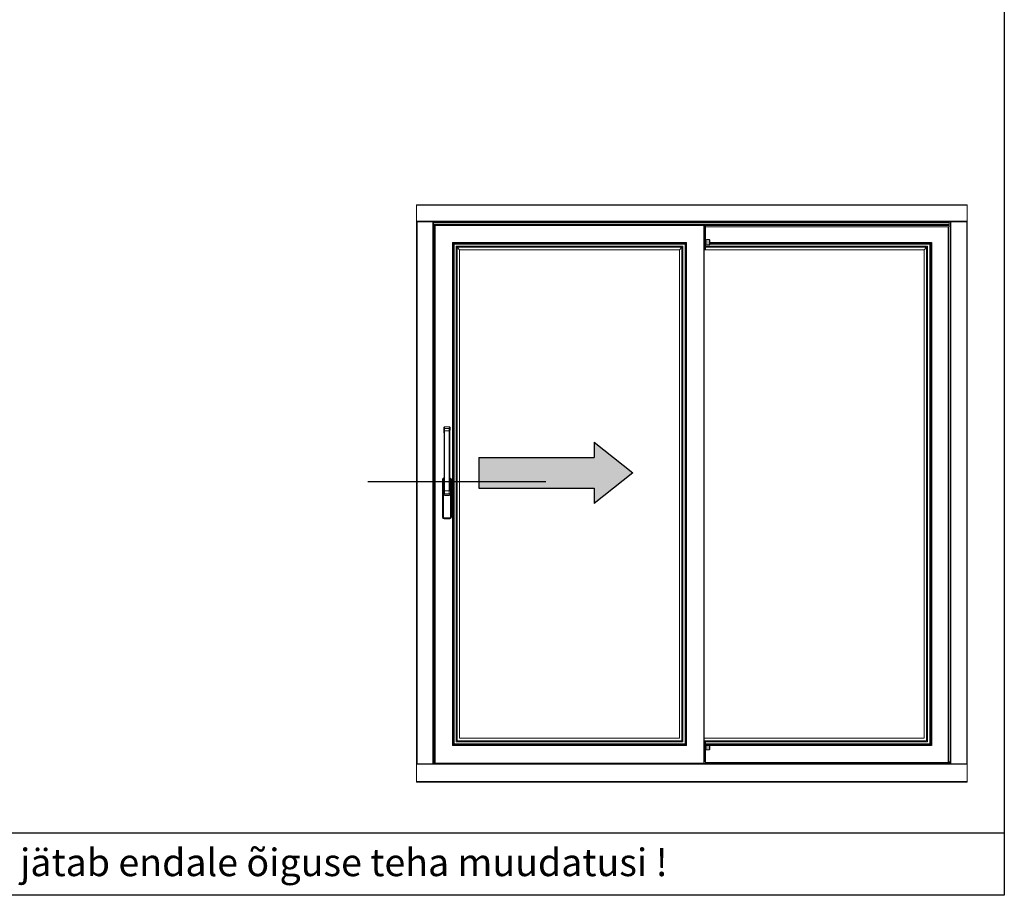
# Model space of a CAD drawing. Units: millimetres. Extents: x 363 to 3543, y 889 to 1765.
# Drawn here: x 1264 to 1392, y 1351 to 1465 of the extents above; entities that cross this region are included whole.
import ezdxf

# ---------------------------------------------------------------- set-up
doc = ezdxf.new("R2010")
doc.units = ezdxf.units.MM

msp = doc.modelspace()

# ---------------------------------------------------------------- hatches: boundary and pattern name
h = msp.add_hatch(color=7)
h.dxf.hatch_style = 1
h.paths.add_polyline_path([(1338.84, 1402.19), (1343.84, 1406.19), (1338.84, 1410.19), (1338.84, 1408.19), (1323.84, 1408.19), (1323.84, 1404.19), (1338.84, 1404.19)])

# ---------------------------------------------------------------- linework, layer by layer
for p, q in [((1392.1, 1761.97), (1392.1, 1351.29)), ((1338.84, 1410.19), (1338.84, 1408.19)), ((1338.84, 1410.19), (1343.84, 1406.19)), ((1323.84, 1408.19), (1323.84, 1404.19)), ((1323.84, 1408.19), (1338.84, 1408.19)), ((1343.84, 1406.19), (1338.84, 1402.19)), ((1309.42, 1405.08), (1332.54, 1405.08)), ((1323.84, 1404.19), (1338.84, 1404.19)), ((1338.84, 1404.19), (1338.84, 1402.19)), ((1244.77, 1359.42), (1392.1, 1359.42)), ((1392.1, 1351.29), (1105.67, 1351.29))]:
    msp.add_line(p, q)
at = {"linetype": 'Continuous', "lineweight": 0}
for p, q in [((1315.75, 1438.81), (1315.75, 1441.02)), ((1387.29, 1441.02), (1315.75, 1441.02)), ((1387.29, 1440.95), (1315.75, 1440.95)), ((1387.29, 1441.02), (1387.29, 1438.81)), ((1387.29, 1438.88), (1315.75, 1438.88)), ((1315.75, 1438.81), (1315.75, 1368.39)), ((1315.75, 1438.81), (1317.96, 1438.81)), ((1315.82, 1438.81), (1315.82, 1368.39)), ((1317.89, 1438.81), (1317.89, 1368.39)), ((1317.96, 1438.81), (1317.96, 1368.39)), ((1385.09, 1438.81), (1317.96, 1438.81)), ((1317.96, 1438.72), (1384.95, 1438.72)), ((1384.95, 1438.15), (1384.95, 1438.81)), ((1385.09, 1438.81), (1385.09, 1368.39)), ((1385.09, 1438.81), (1387.29, 1438.81)), ((1385.16, 1438.81), (1385.16, 1368.39)), ((1387.22, 1438.81), (1387.22, 1368.39)), ((1387.29, 1438.81), (1387.29, 1368.39)), ((1384.95, 1438.48), (1317.96, 1438.48)), ((1349.63, 1438.4), (1317.96, 1438.4)), ((1317.96, 1438.36), (1318.13, 1438.36)), ((1317.96, 1438.33), (1318.13, 1438.33)), ((1317.96, 1438.25), (1318.13, 1438.25)), ((1318.06, 1369.13), (1318.06, 1438.25)), ((1318.13, 1438.39), (1318.13, 1368.39)), ((1353.13, 1438.39), (1318.13, 1438.39)), ((1318.2, 1438.32), (1318.2, 1368.46)), ((1353.06, 1438.32), (1318.2, 1438.32)), ((1349.63, 1438.43), (1349.63, 1438.39)), ((1349.63, 1438.43), (1353.13, 1438.43)), ((1349.63, 1438.43), (1353.13, 1438.43)), ((1349.63, 1438.39), (1353.13, 1438.39)), ((1353.06, 1368.46), (1353.06, 1438.32)), ((1353.13, 1438.43), (1353.13, 1438.39)), ((1384.95, 1438.4), (1353.13, 1438.4)), ((1353.13, 1368.39), (1353.13, 1438.39)), ((1353.13, 1438.39), (1353.24, 1438.39)), ((1353.24, 1438.39), (1353.24, 1435.24)), ((1353.27, 1438.36), (1353.27, 1435.28)), ((1353.27, 1438.36), (1384.95, 1438.36)), ((1353.27, 1438.33), (1384.95, 1438.33)), ((1384.95, 1438.15), (1353.27, 1438.15)), ((1384.91, 1368.64), (1384.91, 1438.15)), ((1320.43, 1370.77), (1320.43, 1436.1)), ((1320.43, 1436.1), (1350.84, 1436.1)), ((1350.84, 1436.1), (1350.84, 1370.77)), ((1353.3, 1436.53), (1353.3, 1435.77)), ((1353.48, 1436.5), (1353.3, 1436.53)), ((1353.48, 1435.8), (1353.48, 1436.5)), ((1353.48, 1435.8), (1353.48, 1436.5)), ((1353.76, 1436.5), (1353.48, 1436.5)), ((1353.76, 1435.8), (1353.76, 1436.5)), ((1353.83, 1435.87), (1353.83, 1436.43)), ((1320.5, 1370.84), (1320.5, 1436.03)), ((1320.5, 1436.03), (1350.77, 1436.03)), ((1320.53, 1370.86), (1320.53, 1436)), ((1320.53, 1436), (1320.57, 1435.96)), ((1320.53, 1436), (1350.74, 1436)), ((1320.57, 1370.91), (1320.57, 1435.96)), ((1320.57, 1435.96), (1350.7, 1435.96)), ((1320.64, 1370.98), (1320.64, 1435.89)), ((1320.64, 1435.89), (1350.63, 1435.89)), ((1320.91, 1435.62), (1320.91, 1371.25)), ((1350.36, 1435.62), (1320.91, 1435.62)), ((1321.04, 1435.49), (1321.04, 1371.38)), ((1321.04, 1435.49), (1321.35, 1435.17)), ((1350.23, 1435.49), (1321.04, 1435.49)), ((1321.35, 1371.69), (1321.35, 1435.17)), ((1321.35, 1371.69), (1321.35, 1435.17)), ((1321.35, 1435.17), (1349.91, 1435.17)), ((1321.35, 1435.17), (1349.92, 1435.17)), ((1349.91, 1435.17), (1349.91, 1371.69)), ((1350.23, 1435.49), (1349.92, 1435.17)), ((1349.92, 1435.17), (1349.92, 1371.69)), ((1350.23, 1371.38), (1350.23, 1435.49)), ((1350.36, 1371.25), (1350.36, 1435.62)), ((1350.63, 1435.89), (1350.63, 1370.98)), ((1350.74, 1436), (1350.7, 1435.96)), ((1350.7, 1435.96), (1350.7, 1370.91)), ((1350.74, 1436), (1350.74, 1370.86)), ((1350.77, 1436.03), (1350.77, 1370.84)), ((1353.27, 1435.59), (1353.13, 1435.59)), ((1353.24, 1435.24), (1353.13, 1435.24)), ((1353.13, 1435.17), (1381.69, 1435.17)), ((1353.13, 1435.17), (1381.7, 1435.17)), ((1382.14, 1435.62), (1353.27, 1435.62)), ((1382.01, 1435.49), (1353.27, 1435.49)), ((1353.48, 1435.8), (1353.3, 1435.77)), ((1353.76, 1435.8), (1353.48, 1435.8)), ((1353.83, 1435.96), (1382.48, 1435.96)), ((1353.83, 1435.89), (1382.41, 1435.89)), ((1381.69, 1435.17), (1381.69, 1371.69)), ((1382.01, 1435.49), (1381.7, 1435.17)), ((1381.7, 1435.17), (1381.7, 1371.69)), ((1382.01, 1371.38), (1382.01, 1435.49)), ((1382.14, 1371.25), (1382.14, 1435.62)), ((1382.41, 1435.89), (1382.41, 1370.98)), ((1382.48, 1435.96), (1382.48, 1370.91)), ((1319.3, 1411.81), (1319.31, 1412.07)), ((1319.3, 1411.81), (1319.31, 1412.07)), ((1319.3, 1411.81), (1319.3, 1411.81)), ((1319.3, 1411.8), (1319.31, 1411.73)), ((1319.31, 1412.07), (1319.34, 1411.87)), ((1319.31, 1412.07), (1319.31, 1412.07)), ((1319.38, 1412.14), (1319.41, 1411.93)), ((1320.04, 1412.14), (1319.38, 1412.14)), ((1320.04, 1412.14), (1319.38, 1412.14)), ((1319.38, 1412.14), (1319.38, 1412.14)), ((1319.41, 1411.93), (1320.01, 1411.93)), ((1320.01, 1411.93), (1320.04, 1412.14)), ((1320.04, 1412.14), (1320.04, 1412.14)), ((1320.08, 1411.87), (1320.11, 1412.07)), ((1320.1, 1411.73), (1320.11, 1411.8)), ((1320.11, 1412.07), (1320.11, 1412.07)), ((1320.11, 1412.07), (1320.11, 1411.81)), ((1320.11, 1412.07), (1320.11, 1411.81)), ((1320.11, 1411.81), (1320.11, 1411.81)), ((1319.31, 1411.73), (1319.31, 1411.72)), ((1319.31, 1411.72), (1319.31, 1411.72)), ((1319.31, 1411.72), (1319.31, 1411.71)), ((1319.31, 1411.71), (1319.32, 1411.69)), ((1319.32, 1411.69), (1319.32, 1411.68)), ((1319.32, 1411.68), (1319.32, 1411.67)), ((1319.32, 1411.67), (1319.32, 1411.65)), ((1319.32, 1411.65), (1319.32, 1411.63)), ((1319.32, 1411.63), (1319.32, 1411.61)), ((1319.32, 1411.61), (1319.32, 1411.58)), ((1319.32, 1411.58), (1319.32, 1411.56)), ((1319.32, 1411.56), (1319.32, 1411.53)), ((1319.32, 1411.53), (1319.32, 1411.51)), ((1319.32, 1411.51), (1319.32, 1411.48)), ((1319.32, 1411.48), (1319.32, 1411.45)), ((1319.32, 1411.45), (1319.32, 1411.42)), ((1319.32, 1411.42), (1319.33, 1411.39)), ((1319.33, 1411.39), (1319.33, 1411.35)), ((1319.33, 1411.35), (1319.33, 1411.32)), ((1319.33, 1411.32), (1319.33, 1411.29)), ((1319.33, 1411.29), (1319.33, 1411.26)), ((1319.33, 1411.26), (1319.33, 1404.68)), ((1319.33, 1411.23), (1319.33, 1411.23)), ((1319.33, 1411.23), (1319.33, 1404.68)), ((1319.34, 1411.66), (1320.08, 1411.66)), ((1319.34, 1411.66), (1319.34, 1403.86)), ((1319.41, 1411.66), (1319.41, 1403.86)), ((1320.01, 1403.86), (1320.01, 1411.66)), ((1320.08, 1403.86), (1320.08, 1411.66)), ((1320.09, 1411.53), (1320.1, 1411.56)), ((1320.09, 1411.51), (1320.09, 1411.53)), ((1320.09, 1411.48), (1320.09, 1411.51)), ((1320.09, 1411.45), (1320.09, 1411.48)), ((1320.09, 1411.42), (1320.09, 1411.45)), ((1320.09, 1411.39), (1320.09, 1411.42)), ((1320.09, 1411.35), (1320.09, 1411.39)), ((1320.09, 1411.32), (1320.09, 1411.35)), ((1320.09, 1411.29), (1320.09, 1411.32)), ((1320.09, 1411.26), (1320.09, 1411.29)), ((1320.09, 1411.23), (1320.09, 1411.26)), ((1320.09, 1411.23), (1320.09, 1411.23)), ((1320.09, 1404.68), (1320.09, 1411.23)), ((1320.09, 1404.67), (1320.09, 1411.23)), ((1320.1, 1411.72), (1320.1, 1411.73)), ((1320.1, 1411.71), (1320.1, 1411.72)), ((1320.1, 1411.72), (1320.1, 1411.72)), ((1320.1, 1411.69), (1320.1, 1411.71)), ((1320.1, 1411.68), (1320.1, 1411.69)), ((1320.1, 1411.66), (1320.1, 1411.68)), ((1320.1, 1411.65), (1320.1, 1411.66)), ((1320.1, 1411.63), (1320.1, 1411.65)), ((1320.1, 1411.61), (1320.1, 1411.63)), ((1320.1, 1411.58), (1320.1, 1411.61)), ((1320.1, 1411.56), (1320.1, 1411.58)), ((1319.12, 1405.32), (1319.12, 1400.42)), ((1319.24, 1405.32), (1319.12, 1405.32)), ((1319.24, 1405.32), (1319.24, 1400.42)), ((1319.31, 1404.2), (1319.27, 1404.11)), ((1319.31, 1404.22), (1319.28, 1404.14)), ((1319.32, 1404.24), (1319.31, 1404.24)), ((1319.31, 1404.24), (1319.31, 1404.23)), ((1319.31, 1404.23), (1319.31, 1404.23)), ((1319.31, 1404.23), (1319.31, 1404.23)), ((1319.31, 1404.23), (1319.31, 1404.22)), ((1319.31, 1404.22), (1319.31, 1404.22)), ((1319.31, 1404.22), (1319.31, 1404.22)), ((1319.31, 1404.22), (1319.31, 1404.22)), ((1319.31, 1404.22), (1319.31, 1404.22)), ((1319.31, 1404.22), (1319.31, 1404.22)), ((1319.31, 1404.22), (1319.31, 1404.22)), ((1319.33, 1404.53), (1319.32, 1404.5)), ((1319.32, 1404.5), (1319.32, 1404.48)), ((1319.32, 1404.48), (1319.32, 1404.45)), ((1319.32, 1404.45), (1319.32, 1404.43)), ((1319.32, 1404.43), (1319.32, 1404.41)), ((1319.32, 1404.41), (1319.32, 1404.39)), ((1319.32, 1404.39), (1319.32, 1404.37)), ((1319.32, 1404.37), (1319.32, 1404.35)), ((1319.32, 1404.35), (1319.32, 1404.33)), ((1319.32, 1404.33), (1319.32, 1404.32)), ((1319.32, 1404.32), (1319.32, 1404.3)), ((1319.32, 1404.3), (1319.32, 1404.29)), ((1319.32, 1404.29), (1319.32, 1404.27)), ((1319.32, 1404.27), (1319.32, 1404.26)), ((1319.32, 1404.26), (1319.32, 1404.25)), ((1319.32, 1404.25), (1319.32, 1404.25)), ((1319.32, 1404.25), (1319.32, 1404.24)), ((1319.32, 1404.24), (1319.32, 1404.24)), ((1319.33, 1404.68), (1319.33, 1404.64)), ((1319.33, 1404.68), (1319.33, 1404.68)), ((1319.33, 1404.64), (1319.33, 1404.62)), ((1319.33, 1404.62), (1319.33, 1404.59)), ((1319.33, 1404.59), (1319.33, 1404.56)), ((1319.33, 1404.56), (1319.33, 1404.53)), ((1320.09, 1404.68), (1320.09, 1404.68)), ((1320.09, 1404.64), (1320.09, 1404.67)), ((1320.09, 1404.6), (1320.09, 1404.64)), ((1320.09, 1404.57), (1320.09, 1404.6)), ((1320.09, 1404.54), (1320.09, 1404.57)), ((1320.09, 1404.51), (1320.09, 1404.54)), ((1320.09, 1404.48), (1320.09, 1404.51)), ((1320.09, 1404.45), (1320.09, 1404.48)), ((1320.09, 1404.43), (1320.09, 1404.45)), ((1320.09, 1404.4), (1320.09, 1404.43)), ((1320.09, 1404.38), (1320.09, 1404.4)), ((1320.1, 1404.36), (1320.09, 1404.38)), ((1320.1, 1404.34), (1320.1, 1404.36)), ((1320.1, 1404.32), (1320.1, 1404.34)), ((1320.1, 1404.31), (1320.1, 1404.32)), ((1320.1, 1404.29), (1320.1, 1404.31)), ((1320.1, 1404.28), (1320.1, 1404.29)), ((1320.1, 1404.27), (1320.1, 1404.28)), ((1320.1, 1404.26), (1320.1, 1404.27)), ((1320.1, 1404.25), (1320.1, 1404.26)), ((1320.1, 1404.24), (1320.1, 1404.25)), ((1320.1, 1404.23), (1320.1, 1404.24)), ((1320.1, 1404.24), (1320.1, 1404.24)), ((1320.1, 1404.24), (1320.1, 1404.24)), ((1320.1, 1404.22), (1320.1, 1404.23)), ((1320.1, 1404.23), (1320.1, 1404.23)), ((1320.1, 1404.23), (1320.1, 1404.23)), ((1320.1, 1404.23), (1320.1, 1404.23)), ((1320.14, 1404.14), (1320.1, 1404.22)), ((1320.1, 1404.22), (1320.1, 1404.22)), ((1320.1, 1404.22), (1320.1, 1404.22)), ((1320.1, 1404.22), (1320.1, 1404.22)), ((1320.1, 1404.22), (1320.1, 1404.22)), ((1320.1, 1404.22), (1320.1, 1404.22)), ((1320.1, 1404.22), (1320.1, 1404.22)), ((1320.1, 1404.22), (1320.1, 1404.22)), ((1320.1, 1404.22), (1320.1, 1404.22)), ((1320.15, 1404.11), (1320.11, 1404.2)), ((1320.17, 1400.42), (1320.17, 1405.32)), ((1320.17, 1405.32), (1320.29, 1405.32)), ((1320.29, 1400.42), (1320.29, 1405.32)), ((1319.26, 1404.1), (1319.26, 1403.38)), ((1319.27, 1404.11), (1319.27, 1403.38)), ((1319.27, 1403.39), (1319.27, 1404.1)), ((1319.27, 1404.1), (1319.27, 1404.1)), ((1319.33, 1403.51), (1319.27, 1403.38)), ((1319.27, 1403.39), (1319.27, 1403.39)), ((1319.34, 1403.86), (1320.08, 1403.86)), ((1319.4, 1403.44), (1319.34, 1403.3)), ((1320.08, 1403.3), (1319.34, 1403.3)), ((1319.4, 1403.44), (1320.02, 1403.44)), ((1319.42, 1403.24), (1319.42, 1403.23)), ((1319.99, 1403.24), (1319.42, 1403.24)), ((1319.99, 1403.23), (1319.42, 1403.23)), ((1319.42, 1403.22), (1320, 1403.22)), ((1319.99, 1403.24), (1319.99, 1403.23)), ((1320.08, 1403.3), (1320.02, 1403.44)), ((1320.15, 1403.38), (1320.09, 1403.51)), ((1320.15, 1404.11), (1320.15, 1403.38)), ((1320.15, 1404.1), (1320.15, 1403.39)), ((1320.15, 1404.1), (1320.15, 1404.1)), ((1320.15, 1403.39), (1320.15, 1403.39)), ((1320.16, 1403.38), (1320.16, 1404.1)), ((1319.24, 1400.42), (1319.12, 1400.42)), ((1319.33, 1400.33), (1319.33, 1400.21)), ((1319.33, 1400.33), (1320.08, 1400.33)), ((1320.08, 1400.33), (1320.08, 1400.21)), ((1320.17, 1400.42), (1320.29, 1400.42)), ((1319.33, 1400.21), (1320.08, 1400.21)), ((1350.74, 1370.86), (1320.53, 1370.86)), ((1350.7, 1370.91), (1320.57, 1370.91)), ((1350.63, 1370.98), (1320.64, 1370.98)), ((1320.91, 1371.25), (1350.36, 1371.25)), ((1321.04, 1371.38), (1350.23, 1371.38)), ((1349.92, 1371.69), (1321.35, 1371.69)), ((1349.91, 1371.69), (1321.35, 1371.69)), ((1381.7, 1371.69), (1353.13, 1371.69)), ((1381.69, 1371.69), (1353.13, 1371.69)), ((1353.13, 1371.38), (1382.01, 1371.38)), ((1353.24, 1371.33), (1353.13, 1371.33)), ((1353.13, 1371.25), (1382.14, 1371.25)), ((1353.27, 1370.98), (1353.13, 1370.98)), ((1382.41, 1370.98), (1353.13, 1370.98)), ((1382.48, 1370.91), (1353.13, 1370.91)), ((1353.24, 1371.33), (1353.24, 1368.67)), ((1353.27, 1371.3), (1353.27, 1368.46)), ((1353.3, 1370.94), (1353.48, 1370.91)), ((1353.3, 1370.94), (1353.3, 1370.18)), ((1353.48, 1370.91), (1353.48, 1370.21)), ((1353.76, 1370.91), (1353.48, 1370.91)), ((1353.48, 1370.21), (1353.48, 1370.91)), ((1353.76, 1370.21), (1353.76, 1370.91)), ((1350.84, 1370.77), (1320.43, 1370.77)), ((1350.77, 1370.84), (1320.5, 1370.84)), ((1353.28, 1369.67), (1353.27, 1369.67)), ((1353.28, 1369.49), (1353.28, 1369.67)), ((1353.3, 1370.18), (1353.48, 1370.21)), ((1353.76, 1370.21), (1353.48, 1370.21)), ((1353.83, 1370.28), (1353.83, 1370.84)), ((1315.75, 1368.39), (1317.96, 1368.39)), ((1315.75, 1368.36), (1315.75, 1368.37)), ((1315.77, 1368.37), (1315.75, 1368.37)), ((1315.75, 1368.36), (1315.75, 1366.08)), ((1315.75, 1368.36), (1315.78, 1368.36)), ((1315.75, 1368.32), (1387.29, 1368.32)), ((1315.77, 1368.36), (1315.77, 1368.39)), ((1317.93, 1368.36), (1315.78, 1368.36)), ((1315.84, 1368.36), (1315.84, 1368.39)), ((1317.87, 1368.36), (1317.87, 1368.39)), ((1317.93, 1368.36), (1385.12, 1368.36)), ((1317.94, 1368.36), (1317.94, 1368.39)), ((1317.96, 1368.37), (1317.94, 1368.37)), ((1317.96, 1369.13), (1318.13, 1369.13)), ((1317.96, 1369.13), (1318.13, 1369.13)), ((1317.96, 1368.36), (1317.96, 1368.39)), ((1318.06, 1369.13), (1318.06, 1368.36)), ((1318.13, 1368.39), (1353.13, 1368.39)), ((1318.2, 1368.46), (1353.06, 1368.46)), ((1318.26, 1368.39), (1318.26, 1368.36)), ((1318.28, 1368.39), (1318.28, 1368.36)), ((1318.41, 1368.39), (1318.41, 1368.36)), ((1353.24, 1368.67), (1353.13, 1368.67)), ((1353.13, 1368.36), (1353.13, 1368.39)), ((1353.17, 1368.36), (1353.27, 1368.46)), ((1353.2, 1368.39), (1385.09, 1368.39)), ((1353.26, 1368.44), (1385.09, 1368.44)), ((1353.28, 1369.49), (1353.27, 1369.49)), ((1353.27, 1368.53), (1385.09, 1368.53)), ((1384.91, 1368.64), (1385.09, 1368.64)), ((1385.09, 1368.39), (1385.09, 1368.36)), ((1385.09, 1368.39), (1387.29, 1368.39)), ((1385.11, 1368.37), (1385.09, 1368.37)), ((1385.11, 1368.36), (1385.11, 1368.39)), ((1387.27, 1368.36), (1385.12, 1368.36)), ((1385.18, 1368.36), (1385.18, 1368.39)), ((1387.21, 1368.36), (1387.21, 1368.39)), ((1387.27, 1368.36), (1387.29, 1368.36)), ((1387.28, 1368.36), (1387.28, 1368.39)), ((1387.29, 1368.37), (1387.28, 1368.37)), ((1387.29, 1368.36), (1387.29, 1368.37)), ((1387.29, 1368.36), (1387.29, 1366.08)), ((1315.75, 1366.08), (1387.29, 1366.08)), ((1315.75, 1366.08), (1315.75, 1366.01)), ((1315.75, 1366.04), (1387.29, 1366.04)), ((1315.75, 1366.01), (1387.29, 1366.01)), ((1387.29, 1366.08), (1387.29, 1366.01))]:
    msp.add_line(p, q, dxfattribs=at)
at = {"linetype": 'Continuous'}
for p, q in [((1384.84, 1368.53), (1384.84, 1438.15)), ((1384.91, 1368.53), (1384.91, 1438.15)), ((1353.83, 1436.1), (1382.62, 1436.1)), ((1382.62, 1436.1), (1382.62, 1370.77)), ((1353.83, 1436.03), (1382.55, 1436.03)), ((1353.83, 1436), (1382.52, 1436)), ((1382.52, 1436), (1382.48, 1435.96)), ((1382.52, 1436), (1382.52, 1370.86)), ((1382.55, 1436.03), (1382.55, 1370.84)), ((1382.52, 1370.86), (1353.13, 1370.86)), ((1382.55, 1370.84), (1353.13, 1370.84)), ((1382.62, 1370.77), (1353.13, 1370.77))]:
    msp.add_line(p, q, dxfattribs=at)
at = {"linetype": 'Continuous', "lineweight": 0}
for centre, radius, start, end in [((1353.24, 1438.36), 0.035, 0, 90), ((1353.31, 1436.57), 0.035, 180, 260), ((1353.76, 1436.43), 0.07, 0, 90), ((1353.24, 1435.28), 0.035, 270, 0), ((1353.31, 1435.74), 0.035, 100, 180), ((1353.76, 1435.87), 0.07, 270, 0), ((1319.33, 1405.32), 0.21, 91.6408, 180), ((1319.33, 1405.32), 0.0875, 93.9418, 180), ((1320.08, 1405.32), 0.21, 0, 88.3592), ((1320.08, 1405.32), 0.0875, 0, 86.0581), ((1319.42, 1404.1), 0.158, 130.8366, 180), ((1319.42, 1404.1), 0.158, 138.9883, 180), ((1320, 1404.1), 0.158, 0, 49.163), ((1319.99, 1404.1), 0.158, 0, 41.0117), ((1319.42, 1403.38), 0.158, 180, 270), ((1319.42, 1403.39), 0.158, 180, 270), ((1319.42, 1403.39), 0.145, 206.2056, 270), ((1319.99, 1403.39), 0.158, 270, 0), ((1319.99, 1403.39), 0.145, 270, 333.7944), ((1320, 1403.38), 0.158, 270, 0), ((1319.33, 1400.42), 0.21, 180, 270), ((1319.33, 1400.42), 0.0875, 180, 270), ((1320.08, 1400.42), 0.21, 270, 0), ((1320.08, 1400.42), 0.0875, 270, 0), ((1353.24, 1371.3), 0.035, 0, 90), ((1353.31, 1370.98), 0.035, 196, 260), ((1353.76, 1370.84), 0.07, 0, 90), ((1353.31, 1370.15), 0.035, 100, 180), ((1353.76, 1370.28), 0.07, 270, 0)]:
    msp.add_arc(centre, radius, start, end, dxfattribs=at)
for points, start_tangent, end_tangent in [([(1318.13, 1438.39), (1318.14, 1438.39), (1318.14, 1438.38), (1318.15, 1438.38), (1318.15, 1438.37), (1318.16, 1438.37), (1318.16, 1438.37), (1318.16, 1438.36), (1318.17, 1438.36), (1318.17, 1438.36), (1318.17, 1438.35), (1318.18, 1438.35), (1318.18, 1438.34), (1318.19, 1438.34), (1318.19, 1438.33), (1318.2, 1438.33), (1318.2, 1438.33), (1318.2, 1438.32)], (0.707107, -0.707107), (0.707107, -0.707107)), ([(1353.13, 1438.39), (1353.13, 1438.39), (1353.12, 1438.38), (1353.12, 1438.38), (1353.12, 1438.37), (1353.11, 1438.37), (1353.11, 1438.37), (1353.1, 1438.36), (1353.1, 1438.36), (1353.1, 1438.36), (1353.09, 1438.35), (1353.09, 1438.35), (1353.08, 1438.34), (1353.08, 1438.34), (1353.08, 1438.33), (1353.07, 1438.33), (1353.07, 1438.33), (1353.06, 1438.32)], (-0.707107, -0.707107), (-0.707107, -0.707107)), ([(1320.5, 1436.03), (1320.49, 1436.03), (1320.49, 1436.04), (1320.48, 1436.04), (1320.48, 1436.05), (1320.47, 1436.05), (1320.47, 1436.06), (1320.47, 1436.06), (1320.46, 1436.06), (1320.46, 1436.07), (1320.46, 1436.07), (1320.45, 1436.08), (1320.45, 1436.08), (1320.44, 1436.08), (1320.44, 1436.09), (1320.43, 1436.09), (1320.43, 1436.1), (1320.43, 1436.1)], (-0.707107, 0.707107), (-0.707107, 0.707107)), ([(1350.77, 1436.03), (1350.78, 1436.03), (1350.78, 1436.04), (1350.79, 1436.04), (1350.79, 1436.05), (1350.79, 1436.05), (1350.8, 1436.06), (1350.8, 1436.06), (1350.8, 1436.06), (1350.81, 1436.07), (1350.81, 1436.07), (1350.82, 1436.08), (1350.82, 1436.08), (1350.82, 1436.08), (1350.83, 1436.09), (1350.83, 1436.09), (1350.84, 1436.1), (1350.84, 1436.1)], (0.707107, 0.707107), (0.707107, 0.707107)), ([(1320.53, 1436), (1320.52, 1436.01), (1320.51, 1436.01), (1320.51, 1436.02), (1320.51, 1436.02), (1320.5, 1436.02), (1320.5, 1436.03)], (-0.707107, 0.707107), (-0.707107, 0.707107)), ([(1320.57, 1435.96), (1320.57, 1435.96), (1320.57, 1435.95), (1320.58, 1435.95), (1320.58, 1435.94), (1320.59, 1435.94), (1320.6, 1435.93), (1320.61, 1435.92), (1320.62, 1435.91), (1320.63, 1435.9), (1320.64, 1435.89)], (0.707107, -0.707107), (0.709537, -0.704668)), ([(1321.04, 1435.49), (1321.03, 1435.49), (1321.03, 1435.5), (1321.02, 1435.51), (1321.01, 1435.51), (1321, 1435.52), (1320.99, 1435.53), (1320.98, 1435.54), (1320.97, 1435.55), (1320.96, 1435.56), (1320.95, 1435.57), (1320.94, 1435.58), (1320.93, 1435.6), (1320.92, 1435.61), (1320.91, 1435.62)], (-0.707107, 0.707107), (-0.707107, 0.707107)), ([(1350.23, 1435.49), (1350.23, 1435.49), (1350.24, 1435.5), (1350.25, 1435.51), (1350.26, 1435.51), (1350.26, 1435.52), (1350.27, 1435.53), (1350.28, 1435.54), (1350.29, 1435.55), (1350.3, 1435.56), (1350.31, 1435.57), (1350.33, 1435.58), (1350.34, 1435.6), (1350.35, 1435.61), (1350.36, 1435.62)], (0.707107, 0.707107), (0.707107, 0.707107)), ([(1350.7, 1435.96), (1350.7, 1435.96), (1350.69, 1435.95), (1350.69, 1435.95), (1350.68, 1435.94), (1350.68, 1435.94), (1350.67, 1435.93), (1350.66, 1435.92), (1350.65, 1435.91), (1350.64, 1435.9), (1350.63, 1435.89)], (-0.707107, -0.707107), (-0.704668, -0.709537)), ([(1350.74, 1436), (1350.75, 1436.01), (1350.75, 1436.01), (1350.76, 1436.02), (1350.76, 1436.02), (1350.76, 1436.02), (1350.77, 1436.03)], (0.707107, 0.707107), (0.707107, 0.707107)), ([(1382.01, 1435.49), (1382.01, 1435.49), (1382.02, 1435.5), (1382.03, 1435.51), (1382.04, 1435.51), (1382.04, 1435.52), (1382.05, 1435.53), (1382.06, 1435.54), (1382.07, 1435.55), (1382.08, 1435.56), (1382.09, 1435.57), (1382.11, 1435.58), (1382.12, 1435.6), (1382.13, 1435.61), (1382.14, 1435.62)], (0.707107, 0.707107), (0.707107, 0.707107)), ([(1382.48, 1435.96), (1382.48, 1435.96), (1382.47, 1435.95), (1382.47, 1435.95), (1382.46, 1435.94), (1382.46, 1435.94), (1382.45, 1435.93), (1382.44, 1435.92), (1382.43, 1435.91), (1382.42, 1435.9), (1382.41, 1435.89)], (-0.707107, -0.707107), (-0.704668, -0.709537)), ([(1319.3, 1411.8), (1319.3, 1411.8), (1319.3, 1411.81)], (-0.097188, 0.995266), (0.139871, 0.99017)), ([(1319.3, 1411.81), (1319.3, 1411.81)], (0.139871, 0.99017), (0.180562, 0.983564)), ([(1319.3, 1411.81), (1319.3, 1411.8)], (-0.010992, -0.99994), (0.133053, -0.991109)), ([(1319.3, 1411.81), (1319.3, 1411.8)], (0.133179, -0.991092), (0.133217, -0.991087)), ([(1319.3, 1411.8), (1319.3, 1411.8)], (-0.133179, 0.991092), (-0.097188, 0.995266)), ([(1319.3, 1411.8), (1319.3, 1411.79)], (0.133217, -0.991087), (0.133225, -0.991086)), ([(1319.3, 1411.79), (1319.31, 1411.78), (1319.31, 1411.76), (1319.31, 1411.74)], (0.133225, -0.991086), (0.133452, -0.991055)), ([(1319.31, 1412.07), (1319.31, 1412.09), (1319.31, 1412.1), (1319.32, 1412.11), (1319.33, 1412.12), (1319.34, 1412.13), (1319.35, 1412.14), (1319.36, 1412.14), (1319.37, 1412.14)], (0.010308, 0.999947), (0.997108, 0.075993)), ([(1319.37, 1412.14), (1319.36, 1412.14), (1319.35, 1412.13), (1319.34, 1412.13), (1319.33, 1412.12), (1319.32, 1412.11), (1319.31, 1412.1), (1319.31, 1412.09), (1319.31, 1412.08)], (-0.994612, -0.103667), (-0.110864, -0.993836)), ([(1319.31, 1412.08), (1319.31, 1412.07)], (-0.110864, -0.993836), (-0.021317, -0.999773)), ([(1319.31, 1412.07), (1319.31, 1412.07)], (-0.021317, -0.999773), (-0.01029, -0.999947)), ([(1319.41, 1411.93), (1319.39, 1411.93), (1319.37, 1411.93), (1319.36, 1411.92), (1319.35, 1411.91), (1319.34, 1411.9), (1319.34, 1411.88), (1319.34, 1411.87)], (-0.999954, -0.009615), (-0.01029, -0.999947)), ([(1319.34, 1411.87), (1319.34, 1411.86), (1319.34, 1411.84), (1319.34, 1411.82), (1319.34, 1411.8), (1319.34, 1411.78), (1319.34, 1411.75), (1319.34, 1411.72), (1319.34, 1411.69), (1319.34, 1411.66)], (0.142054, -0.989859), (0.000002, -1)), ([(1319.37, 1412.14), (1319.38, 1412.14)], (0.997108, 0.075993), (1, 0.000117)), ([(1319.38, 1412.14), (1319.37, 1412.14)], (-0.999954, -0.009615), (-0.994612, -0.103667)), ([(1319.41, 1411.93), (1319.41, 1411.92), (1319.41, 1411.9), (1319.41, 1411.88), (1319.41, 1411.85), (1319.41, 1411.82), (1319.41, 1411.78), (1319.41, 1411.74), (1319.41, 1411.7), (1319.41, 1411.66)], (0.107018, -0.994257), (0.000002, -1)), ([(1320.01, 1411.93), (1320.03, 1411.93), (1320.04, 1411.93), (1320.06, 1411.92), (1320.07, 1411.91), (1320.07, 1411.9), (1320.08, 1411.88), (1320.08, 1411.87)], (0.999954, -0.009615), (0.01029, -0.999947)), ([(1320.01, 1411.66), (1320.01, 1411.7), (1320.01, 1411.74), (1320.01, 1411.78), (1320.01, 1411.82), (1320.01, 1411.85), (1320.01, 1411.88), (1320.01, 1411.9), (1320.01, 1411.92), (1320.01, 1411.93)], (0.000002, 1), (0.107018, 0.994257)), ([(1320.05, 1412.14), (1320.04, 1412.14)], (-0.997245, 0.07418), (-1, -0.00001)), ([(1320.04, 1412.14), (1320.05, 1412.14)], (0.999954, -0.009615), (0.994606, -0.103725)), ([(1320.11, 1412.07), (1320.11, 1412.09), (1320.11, 1412.1), (1320.1, 1412.11), (1320.09, 1412.12), (1320.08, 1412.13), (1320.07, 1412.14), (1320.05, 1412.14), (1320.05, 1412.14)], (-0.010305, 0.999947), (-0.997245, 0.07418)), ([(1320.05, 1412.14), (1320.06, 1412.14), (1320.07, 1412.13), (1320.08, 1412.13), (1320.09, 1412.12), (1320.1, 1412.11), (1320.11, 1412.1), (1320.11, 1412.09), (1320.11, 1412.08)], (0.994606, -0.103725), (0.110359, -0.993892)), ([(1320.08, 1411.66), (1320.08, 1411.69), (1320.08, 1411.72), (1320.08, 1411.75), (1320.08, 1411.78), (1320.08, 1411.8), (1320.08, 1411.82), (1320.08, 1411.84), (1320.08, 1411.86), (1320.08, 1411.87)], (0.000002, 1), (0.142054, 0.989859)), ([(1320.11, 1412.08), (1320.11, 1412.07)], (0.110359, -0.993892), (0.021317, -0.999773)), ([(1320.11, 1412.07), (1320.11, 1412.07)], (0.021317, -0.999773), (0.01029, -0.999947)), ([(1320.11, 1411.81), (1320.11, 1411.81)], (0.010305, -0.999947), (-0.000072, -1)), ([(1320.11, 1411.81), (1320.11, 1411.8)], (-0.000072, -1), (-0.090797, -0.995869)), ([(1320.11, 1411.81), (1320.11, 1411.8)], (0.011221, -0.999937), (-0.133072, -0.991106)), ([(1320.11, 1411.8), (1320.11, 1411.81)], (0.133217, 0.991087), (0.133179, 0.991092)), ([(1320.11, 1411.8), (1320.11, 1411.8)], (-0.090797, -0.995869), (-0.13301, -0.991115)), ([(1320.11, 1411.79), (1320.11, 1411.8)], (0.133225, 0.991086), (0.133217, 0.991087)), ([(1320.11, 1411.74), (1320.11, 1411.76), (1320.11, 1411.78), (1320.11, 1411.79)], (0.133452, 0.991055), (0.133225, 0.991086)), ([(1319.31, 1411.74), (1319.31, 1411.73)], (-0.010971, -0.99994), (0.133362, -0.991067)), ([(1319.31, 1411.74), (1319.31, 1411.73)], (0.133446, -0.991056), (0.108535, -0.994093)), ([(1319.31, 1411.73), (1319.31, 1411.73)], (0.108535, -0.994093), (0.10721, -0.994236)), ([(1319.31, 1411.73), (1319.31, 1411.72), (1319.32, 1411.69), (1319.32, 1411.66), (1319.32, 1411.62), (1319.32, 1411.57), (1319.32, 1411.52), (1319.32, 1411.46), (1319.33, 1411.4), (1319.33, 1411.34), (1319.33, 1411.28), (1319.33, 1411.23)], (0.10721, -0.994236), (-0.000001, -1)), ([(1320.09, 1411.23), (1320.09, 1411.28), (1320.09, 1411.34), (1320.09, 1411.4), (1320.09, 1411.46), (1320.09, 1411.52), (1320.1, 1411.57), (1320.1, 1411.62), (1320.1, 1411.66), (1320.1, 1411.69), (1320.1, 1411.72), (1320.1, 1411.73)], (-0.000001, 1), (0.107213, 0.994236)), ([(1320.11, 1411.74), (1320.1, 1411.73)], (0.010971, -0.99994), (-0.133362, -0.991067)), ([(1320.1, 1411.73), (1320.11, 1411.74)], (0.108504, 0.994096), (0.133446, 0.991056)), ([(1320.1, 1411.73), (1320.1, 1411.73)], (0.107213, 0.994236), (0.108504, 0.994096)), ([(1319.27, 1404.11), (1319.27, 1404.12), (1319.28, 1404.14), (1319.28, 1404.14)], (0, 1), (0.402464, 0.915436)), ([(1319.33, 1404.68), (1319.33, 1404.62), (1319.33, 1404.57), (1319.33, 1404.51), (1319.32, 1404.45), (1319.32, 1404.4), (1319.32, 1404.35), (1319.32, 1404.31), (1319.32, 1404.27), (1319.32, 1404.24), (1319.31, 1404.22)], (0.000003, -1), (-0.106237, -0.994341)), ([(1319.31, 1404.22), (1319.31, 1404.22)], (-0.106237, -0.994341), (-0.113851, -0.993498)), ([(1319.31, 1404.22), (1319.31, 1404.2), (1319.31, 1404.2)], (-0.113851, -0.993498), (-0.402364, -0.91548)), ([(1319.31, 1404.2), (1319.31, 1404.21), (1319.31, 1404.22)], (-0.00336, 0.999994), (0.301688, 0.953407)), ([(1320.1, 1404.22), (1320.1, 1404.24), (1320.1, 1404.27), (1320.1, 1404.31), (1320.1, 1404.35), (1320.09, 1404.4), (1320.09, 1404.45), (1320.09, 1404.51), (1320.09, 1404.57), (1320.09, 1404.62), (1320.09, 1404.68)], (-0.106237, 0.994341), (0.000003, 1)), ([(1320.11, 1404.2), (1320.11, 1404.21), (1320.1, 1404.22)], (0.00336, 0.999994), (-0.301731, 0.953393)), ([(1320.11, 1404.2), (1320.11, 1404.2), (1320.1, 1404.22)], (-0.402364, 0.91548), (-0.113851, 0.993498)), ([(1320.1, 1404.22), (1320.1, 1404.22)], (-0.113851, 0.993498), (-0.106237, 0.994341)), ([(1320.14, 1404.14), (1320.14, 1404.14), (1320.14, 1404.12), (1320.15, 1404.11)], (0.402464, -0.915436), (0, -1)), ([(1319.34, 1403.3), (1319.33, 1403.31), (1319.31, 1403.31), (1319.3, 1403.32), (1319.29, 1403.33), (1319.28, 1403.34), (1319.28, 1403.35), (1319.27, 1403.36), (1319.27, 1403.38)], (-1, 0), (0, 1)), ([(1319.34, 1403.86), (1319.34, 1403.81), (1319.34, 1403.76), (1319.34, 1403.72), (1319.34, 1403.68), (1319.34, 1403.64), (1319.34, 1403.6), (1319.34, 1403.57), (1319.33, 1403.55), (1319.33, 1403.53), (1319.33, 1403.51), (1319.33, 1403.51)], (-0.000001, -1), (-0.402301, -0.915508)), ([(1319.4, 1403.44), (1319.38, 1403.44), (1319.37, 1403.44), (1319.36, 1403.45), (1319.34, 1403.46), (1319.34, 1403.48), (1319.33, 1403.49), (1319.33, 1403.51)], (-0.999994, 0.003339), (-0.00336, 0.999994)), ([(1319.41, 1403.86), (1319.41, 1403.8), (1319.41, 1403.74), (1319.41, 1403.69), (1319.41, 1403.64), (1319.41, 1403.59), (1319.41, 1403.55), (1319.41, 1403.52), (1319.4, 1403.49), (1319.4, 1403.46), (1319.4, 1403.45), (1319.4, 1403.44)], (-0.000001, -1), (-0.343918, -0.939)), ([(1320.02, 1403.44), (1320.02, 1403.45), (1320.01, 1403.46), (1320.01, 1403.49), (1320.01, 1403.52), (1320.01, 1403.55), (1320.01, 1403.59), (1320.01, 1403.64), (1320.01, 1403.69), (1320.01, 1403.74), (1320.01, 1403.8), (1320.01, 1403.86)], (-0.343918, 0.939), (-0.000001, 1)), ([(1320.02, 1403.44), (1320.03, 1403.44), (1320.05, 1403.44), (1320.06, 1403.45), (1320.07, 1403.46), (1320.08, 1403.48), (1320.09, 1403.49), (1320.09, 1403.51)], (0.999994, 0.003339), (0.00336, 0.999994)), ([(1320.09, 1403.51), (1320.09, 1403.51), (1320.08, 1403.53), (1320.08, 1403.55), (1320.08, 1403.57), (1320.08, 1403.6), (1320.08, 1403.64), (1320.08, 1403.68), (1320.08, 1403.72), (1320.08, 1403.76), (1320.08, 1403.81), (1320.08, 1403.86)], (-0.402301, 0.915508), (-0.000001, 1)), ([(1320.15, 1403.38), (1320.14, 1403.36), (1320.14, 1403.35), (1320.13, 1403.34), (1320.13, 1403.33), (1320.11, 1403.32), (1320.1, 1403.31), (1320.09, 1403.31), (1320.08, 1403.3)], (0, -1), (-1, 0)), ([(1318.13, 1368.39), (1318.14, 1368.4), (1318.14, 1368.4), (1318.15, 1368.41), (1318.15, 1368.41), (1318.16, 1368.41), (1318.16, 1368.42), (1318.16, 1368.42), (1318.17, 1368.43), (1318.17, 1368.43), (1318.17, 1368.43), (1318.18, 1368.44), (1318.18, 1368.44), (1318.19, 1368.45), (1318.19, 1368.45), (1318.2, 1368.45), (1318.2, 1368.46), (1318.2, 1368.46)], (0.707107, 0.707107), (0.707107, 0.707107)), ([(1353.13, 1368.39), (1353.13, 1368.4), (1353.12, 1368.4), (1353.12, 1368.41), (1353.12, 1368.41), (1353.11, 1368.41), (1353.11, 1368.42), (1353.1, 1368.42), (1353.1, 1368.43), (1353.1, 1368.43), (1353.09, 1368.43), (1353.09, 1368.44), (1353.08, 1368.44), (1353.08, 1368.45), (1353.08, 1368.45), (1353.07, 1368.45), (1353.07, 1368.46), (1353.06, 1368.46)], (-0.707107, 0.707107), (-0.707107, 0.707107)), ([(1353.27, 1368.73), (1353.27, 1368.72), (1353.27, 1368.71), (1353.27, 1368.7), (1353.27, 1368.69), (1353.26, 1368.68), (1353.26, 1368.68), (1353.25, 1368.67), (1353.24, 1368.67), (1353.24, 1368.67)], (0, -1), (-1, 0))]:
    msp.add_spline(points, degree=3, dxfattribs=dict(at, start_tangent=start_tangent, end_tangent=end_tangent))
at = {"linetype": 'Continuous', "start_tangent": (0.707107, 0.707107), "end_tangent": (0.707107, 0.707107)}
for points in [[(1382.55, 1436.03), (1382.56, 1436.03), (1382.56, 1436.04), (1382.57, 1436.04), (1382.57, 1436.05), (1382.57, 1436.05), (1382.58, 1436.06), (1382.58, 1436.06), (1382.58, 1436.06), (1382.59, 1436.07), (1382.59, 1436.07), (1382.6, 1436.08), (1382.6, 1436.08), (1382.6, 1436.08), (1382.61, 1436.09), (1382.61, 1436.09), (1382.62, 1436.1), (1382.62, 1436.1)], [(1382.52, 1436), (1382.53, 1436.01), (1382.53, 1436.01), (1382.54, 1436.02), (1382.54, 1436.02), (1382.54, 1436.02), (1382.55, 1436.03)]]:
    msp.add_spline(points, degree=3, dxfattribs=at)
at = {"linetype": 'Continuous', "lineweight": 0}
for points, start_tangent in [([(1321.35, 1435.17), (1321.35, 1435.17)], (0.707107, -0.707107)), ([(1349.92, 1435.17), (1349.92, 1435.17)], (-0.707107, -0.707107)), ([(1381.7, 1435.17), (1381.7, 1435.17)], (-0.707107, -0.707107))]:
    msp.add_spline(points, degree=3, dxfattribs=dict(at, start_tangent=start_tangent))

# ---------------------------------------------------------------- texts
msp.add_text('Tootja jätab endale õiguse teha muudatusi !', height=3.575).set_placement((1248.41, 1353.78))

doc.saveas('drawing.dxf')
